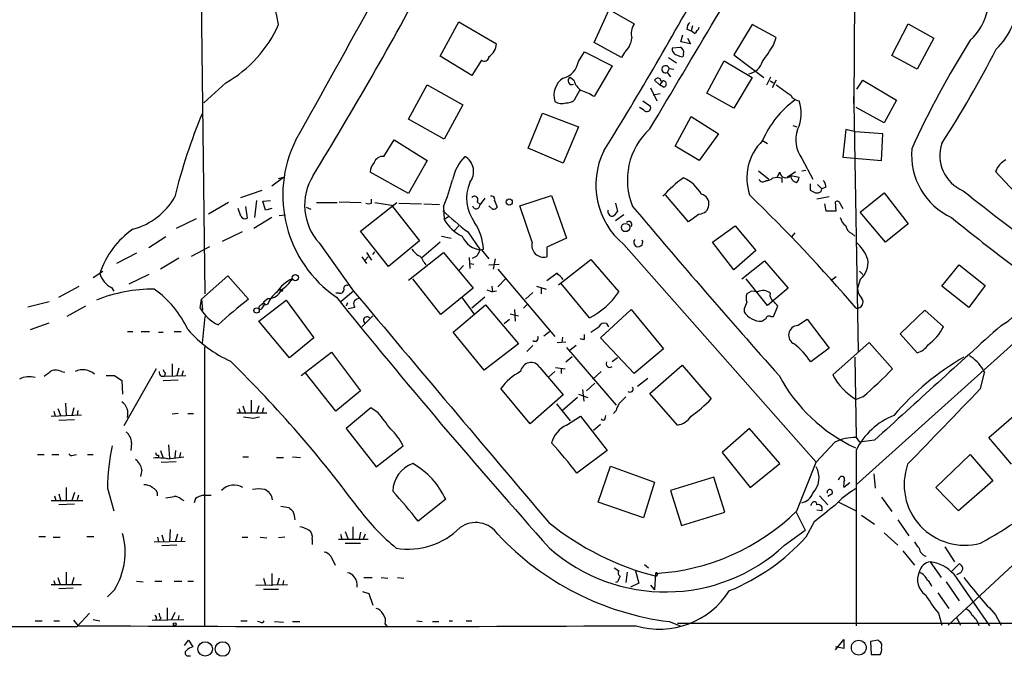
# Model space of a CAD drawing. Extents: x 13 to 1077, y 1 to 884.
# Drawn here: x 515 to 636, y 48 to 127 of the extents above; entities that cross this region are included whole.
import ezdxf

# ---------------------------------------------------------------- set-up
doc = ezdxf.new("R2010")
doc.units = 0
doc.header["$MEASUREMENT"] = 0
doc.layers.add('MAIN', color=5, linetype='CONTINUOUS')

msp = doc.modelspace()

# ---------------------------------------------------------------- linework, layer by layer
at = {"layer": 'MAIN'}
for p, q in [((618.0667, 174.7519), (617.8127, 116.5859)), ((537.8873, 93.1333), (537.21, 147.7433)), ((585.8087, 124.1213), (587.6713, 128.1853)), ((587.6713, 128.1853), (590.7193, 126.4073)), ((566.8433, 122.4279), (569.1293, 126.6613)), ((569.1293, 126.6613), (573.786, 123.9519)), ((597.916, 126.1533), (597.7467, 125.5606)), ((605.282, 126.3226), (602.996, 122.5973)), ((608.2453, 124.7139), (605.282, 126.3226)), ((622.4693, 122.5126), (624.5013, 126.4073)), ((624.5013, 126.4073), (627.634, 124.6293)), ((596.4767, 124.2059), (596.7307, 125.0526)), ((597.2387, 125.7299), (597.7467, 125.5606)), ((598.17, 125.2219), (597.7467, 125.5606)), ((589.1953, 122.2586), (585.8087, 124.1213)), ((597.662, 123.9519), (596.4767, 124.2059)), ((597.3233, 124.6293), (597.662, 123.9519)), ((607.9067, 123.7826), (608.2453, 124.7139)), ((627.634, 124.6293), (625.602, 120.8193)), ((583.8613, 121.7506), (584.6233, 122.9359)), ((584.6233, 122.9359), (588.01, 121.2426)), ((589.534, 122.8513), (589.1953, 122.2586)), ((595.4607, 123.4439), (596.392, 123.5286)), ((596.8153, 122.6819), (596.7307, 122.3433)), ((602.996, 122.5973), (606.7213, 119.8033)), ((625.602, 120.8193), (622.4693, 122.5126)), ((570.738, 120.0573), (566.8433, 122.4279)), ((571.9233, 121.9199), (570.738, 120.0573)), ((594.9527, 122.2586), (595.9687, 121.5813)), ((599.694, 117.8559), (601.8107, 121.8353)), ((601.8107, 121.8353), (605.282, 119.8033)), ((588.01, 121.2426), (585.8087, 117.4326)), ((595.0373, 120.9039), (594.7833, 120.3959)), ((594.7833, 120.3959), (595.2067, 119.8879)), ((595.0373, 120.9039), (595.63, 120.8193)), ((675.5553, 121.2426), (618.0667, 69.5959)), ((540.4273, 119.1259), (537.718, 116.6706)), ((562.9487, 114.6386), (565.2347, 118.8719)), ((565.2347, 118.8719), (569.6373, 116.4166)), ((583.3533, 119.3799), (582.8453, 119.8033)), ((593.852, 118.8719), (593.2593, 119.4646)), ((594.2753, 119.3799), (593.852, 118.8719)), ((594.36, 118.6179), (593.852, 118.8719)), ((605.282, 119.8033), (602.996, 115.9933)), ((607.06, 118.8719), (607.568, 119.8879)), ((607.4833, 119.3799), (607.9067, 119.1259)), ((608.2453, 119.4646), (607.7373, 118.5333)), ((618.1513, 118.3639), (618.9133, 119.4646)), ((618.9133, 119.4646), (623.062, 117.0093)), ((584.0307, 118.2793), (583.3533, 117.0093)), ((592.7513, 118.5333), (593.5133, 116.9246)), ((593.9367, 117.7713), (593.09, 117.6019)), ((602.996, 115.9933), (599.694, 117.8559)), ((591.82, 116.9246), (592.7513, 116.2473)), ((617.8127, 116.5859), (617.8127, 117.4326)), ((617.8127, 116.5859), (618.3207, 86.0213)), ((623.062, 117.0093), (621.538, 114.2153)), ((569.6373, 116.4166), (567.3513, 112.1833)), ((577.6807, 111.0826), (579.4587, 115.4006)), ((579.4587, 115.4006), (583.8613, 113.7073)), ((591.9047, 115.8239), (591.3967, 116.0779)), ((621.538, 114.2153), (618.0667, 116.0779)), ((567.3513, 112.1833), (562.9487, 114.6386)), ((595.7993, 111.3366), (597.7467, 114.9773)), ((597.7467, 114.9773), (601.1333, 112.8606)), ((583.8613, 113.7073), (581.9987, 109.2199)), ((601.1333, 112.8606), (598.7627, 109.5586)), ((610.2773, 113.8766), (610.7853, 113.7073)), ((616.7967, 113.3686), (616.458, 109.9819)), ((617.982, 113.1146), (616.7967, 113.3686)), ((621.3687, 112.8606), (617.982, 113.1146)), ((621.1993, 109.5586), (621.3687, 112.8606)), ((559.9007, 110.0666), (561.1707, 112.0986)), ((561.1707, 112.0986), (565.2347, 109.5586)), ((606.552, 112.0139), (607.1447, 111.6753)), ((581.9987, 109.2199), (577.6807, 111.0826)), ((598.7627, 109.5586), (595.7993, 111.3366)), ((565.2347, 109.5586), (562.9487, 105.4946)), ((611.378, 109.8126), (612.7327, 107.2726)), ((616.458, 109.9819), (621.1993, 109.5586)), ((562.9487, 105.4946), (558.2073, 108.1193)), ((606.044, 108.2886), (607.314, 107.2726)), ((608.33, 107.5266), (608.6687, 108.1193)), ((609.6, 107.5266), (610.616, 108.2039)), ((611.378, 108.2886), (611.886, 108.3733)), ((637.6247, 105.6639), (635.254, 108.2039)), ((546.1, 106.4259), (547.5393, 107.5266)), ((546.9467, 107.3573), (547.5393, 107.5266)), ((607.822, 107.4419), (608.33, 107.5266)), ((608.33, 107.5266), (608.9227, 107.4419)), ((608.9227, 107.4419), (608.9227, 106.8493)), ((610.0233, 107.6959), (611.0393, 107.5266)), ((610.108, 107.3573), (610.0233, 107.6959)), ((542.29, 104.9866), (544.9147, 105.9179)), ((612.394, 106.6799), (612.394, 105.9179)), ((613.3253, 106.5953), (613.8333, 106.0873)), ((613.7487, 105.7486), (613.8333, 106.0873)), ((614.3413, 106.2566), (613.8333, 106.0873)), ((618.5747, 103.2086), (621.538, 105.5793)), ((621.538, 105.5793), (624.5013, 101.7693)), ((540.766, 104.3939), (538.3107, 102.9546)), ((544.2373, 104.6479), (543.9833, 102.5313)), ((544.9993, 104.5633), (545.9307, 104.6479)), ((545.338, 103.4626), (544.9993, 104.5633)), ((551.6033, 104.3939), (554.1433, 104.3939)), ((554.3973, 104.4786), (557.1067, 104.3939)), ((557.022, 100.8379), (561.5093, 104.3939)), ((558.3767, 104.3093), (558.3767, 104.8173)), ((558.8, 104.3939), (560.832, 104.0553)), ((561.7633, 104.3093), (564.5573, 104.2246)), ((571.4153, 104.4786), (571.754, 104.1399)), ((572.3467, 104.9019), (571.754, 104.1399)), ((573.532, 104.6479), (573.8707, 103.8013)), ((576.6647, 103.9706), (580.5593, 105.2406)), ((580.5593, 105.2406), (582.422, 99.9913)), ((588.4333, 104.3093), (588.6873, 103.2933)), ((597.408, 102.0233), (594.614, 105.3253)), ((614.7647, 105.0713), (613.2407, 104.8173)), ((615.6113, 103.3779), (615.5267, 104.4786)), ((542.29, 102.7006), (541.9513, 103.6319)), ((542.8827, 103.8859), (543.052, 102.4466)), ((546.1, 103.6319), (545.338, 103.4626)), ((550.3333, 103.8013), (550.926, 103.5473)), ((560.832, 104.0553), (564.3033, 99.6526)), ((564.8113, 104.2246), (566.7587, 104.1399)), ((567.2667, 103.8859), (567.3513, 102.2773)), ((573.278, 103.5473), (572.8547, 103.9706)), ((578.1887, 99.4833), (576.6647, 103.9706)), ((614.172, 104.2246), (614.3413, 103.3779)), ((614.3413, 103.3779), (615.6113, 103.3779)), ((616.1193, 104.2246), (616.458, 103.6319)), ((621.7073, 99.4833), (618.5747, 103.2086)), ((536.7867, 102.3619), (534.3313, 101.1766)), ((546.1, 102.5313), (543.8987, 101.1766)), ((547.0313, 102.7853), (547.7933, 102.8699)), ((567.8593, 102.6159), (567.3513, 102.2773)), ((589.4493, 102.8699), (588.4333, 102.1079)), ((598.7627, 102.9546), (597.408, 102.0233)), ((542.4593, 100.7533), (540.004, 99.5679)), ((560.4933, 96.5199), (557.022, 100.8379)), ((569.1293, 101.5153), (568.6213, 100.9226)), ((570.23, 100.7533), (571.754, 98.5519)), ((600.3713, 99.4833), (603.1653, 101.5153)), ((603.1653, 101.5153), (605.7053, 98.4673)), ((610.5313, 100.6686), (610.108, 100.1606)), ((624.5013, 101.7693), (621.7073, 99.4833)), ((533.0613, 100.1606), (530.9447, 98.8059)), ((564.3033, 99.6526), (560.4933, 96.5199)), ((566.8433, 99.4833), (564.5573, 97.5359)), ((567.0127, 100.2453), (568.198, 99.9913)), ((582.422, 99.9913), (579.9667, 98.8906)), ((602.996, 96.0966), (600.3713, 99.4833)), ((617.5587, 100.5839), (617.8973, 100.2453)), ((536.194, 97.7899), (538.48, 98.9753)), ((551.942, 99.3986), (556.1753, 93.4719)), ((558.546, 97.9593), (558.8, 98.2979)), ((571.754, 98.5519), (572.1773, 98.6366)), ((571.9233, 98.5519), (572.8547, 97.4513)), ((579.9667, 98.8906), (579.9667, 97.7053)), ((589.4493, 99.2293), (613.156, 72.3899)), ((605.7053, 98.4673), (602.996, 96.0966)), ((529.4207, 98.1286), (526.9653, 96.8586)), ((534.67, 97.5359), (532.384, 96.1813)), ((557.1913, 97.7053), (557.784, 96.8586)), ((557.9533, 97.7053), (557.6147, 97.2819)), ((557.784, 98.2133), (558.3767, 97.2819)), ((562.9487, 94.8266), (567.2667, 98.2133)), ((564.8113, 97.0279), (565.0653, 96.6893)), ((567.2667, 98.2133), (570.9073, 93.8106)), ((570.3993, 97.6206), (570.484, 96.2659)), ((573.6167, 97.4513), (573.3627, 96.1813)), ((581.406, 94.2339), (585.3853, 97.3666)), ((585.3853, 97.3666), (588.8567, 93.3873)), ((604.012, 94.9959), (606.806, 97.1973)), ((606.806, 97.1973), (609.6847, 93.8106)), ((524.0867, 95.1653), (525.272, 95.9273)), ((569.722, 96.6046), (569.1293, 96.0119)), ((570.484, 96.8586), (570.992, 96.7739)), ((572.8547, 96.6893), (574.1247, 96.7739)), ((573.9553, 96.1813), (580.9827, 87.8839)), ((618.49, 95.9273), (618.9133, 95.5039)), ((628.65, 94.0646), (630.7667, 96.6893)), ((630.7667, 96.6893), (633.984, 94.1493)), ((530.9447, 95.5039), (528.4893, 94.3186)), ((537.464, 92.4559), (540.6813, 95.3346)), ((540.6813, 95.3346), (543.2213, 92.4559)), ((566.928, 90.5933), (563.4567, 94.9959)), ((573.9553, 93.9799), (574.8867, 94.9959)), ((581.2367, 95.6733), (579.9667, 94.7419)), ((607.1447, 91.6939), (604.52, 94.9959)), ((615.1033, 94.9113), (615.6113, 95.2499)), ((618.5747, 94.9113), (618.236, 93.8106)), ((519.8533, 92.7099), (522.3933, 94.0646)), ((526.3727, 93.8953), (526.6267, 93.4719)), ((556.1753, 93.4719), (554.6513, 92.2019)), ((570.9073, 93.8106), (566.928, 90.5933)), ((572.6007, 93.6413), (573.278, 93.3873)), ((573.1933, 94.0646), (573.278, 93.3873)), ((573.786, 93.4719), (573.278, 93.3873)), ((578.6967, 94.0646), (579.882, 93.7259)), ((579.2893, 93.8106), (579.2893, 93.1333)), ((585.216, 90.1699), (581.7447, 94.4033)), ((605.1973, 93.4719), (604.6047, 93.1333)), ((605.9593, 93.3873), (605.1973, 93.4719)), ((609.6847, 93.8106), (607.1447, 91.6939)), ((631.952, 91.4399), (628.65, 94.0646)), ((633.984, 94.1493), (631.952, 91.4399)), ((516.0433, 91.5246), (518.668, 92.2019)), ((537.2947, 91.3553), (537.464, 92.4559)), ((537.464, 92.4559), (537.5487, 91.1013)), ((544.4913, 89.7466), (547.878, 92.3713)), ((545.6767, 92.5406), (545.084, 92.1173)), ((547.878, 92.3713), (551.2647, 87.7146)), ((554.3973, 93.2179), (553.974, 93.2179)), ((569.5527, 92.6253), (570.992, 90.6779)), ((572.3467, 92.7099), (570.738, 91.3553)), ((578.2733, 93.3026), (577.342, 92.4559)), ((523.1553, 91.6093), (520.8693, 90.3393)), ((544.6607, 91.1859), (544.4913, 91.2706)), ((545.338, 91.7786), (545.592, 91.8633)), ((555.4133, 92.0326), (555.244, 91.6093)), ((556.3447, 91.4399), (555.498, 91.2706)), ((568.452, 88.3919), (572.4313, 91.7786)), ((572.4313, 91.7786), (576.4953, 86.9526)), ((575.9873, 91.1859), (576.072, 89.7466)), ((577.088, 91.3553), (577.596, 91.8633)), ((586.5707, 87.7146), (590.3807, 91.1859)), ((590.3807, 91.1859), (594.36, 86.3599)), ((604.266, 91.2706), (604.266, 90.9319)), ((607.9067, 90.3393), (608.4147, 91.6093)), ((623.4853, 88.2226), (626.5333, 91.1013)), ((626.5333, 91.1013), (628.8193, 89.0693)), ((537.5487, 87.0373), (537.8873, 90.3393)), ((548.3013, 85.2593), (544.4913, 89.7466)), ((558.546, 90.4239), (557.1913, 89.0693)), ((574.7173, 89.4926), (575.3947, 90.0006)), ((575.4793, 90.6779), (576.4953, 90.4239)), ((607.568, 90.3393), (607.9067, 90.3393)), ((610.87, 89.2386), (612.0553, 90.0006)), ((612.0553, 90.0006), (614.7647, 86.4446)), ((516.382, 88.7306), (518.668, 89.5773)), ((587.3327, 89.4926), (587.5867, 89.0693)), ((528.32, 88.4766), (528.9973, 88.4766)), ((530.0133, 88.4766), (531.0293, 88.4766)), ((532.13, 88.3919), (532.7227, 88.3919)), ((534.0773, 88.4766), (534.924, 88.4766)), ((551.2647, 87.7146), (548.3013, 85.2593)), ((572.262, 83.7353), (568.452, 88.3919)), ((579.628, 87.9686), (580.3053, 88.4766)), ((581.914, 87.7993), (581.8293, 87.1219)), ((584.6233, 87.5453), (584.6233, 88.1379)), ((590.7193, 83.3119), (586.5707, 87.7146)), ((625.602, 85.8519), (623.4853, 88.2226)), ((537.8027, 86.6139), (537.8027, 52.1546)), ((576.4953, 86.9526), (572.262, 83.7353)), ((578.2733, 86.7833), (577.5113, 86.0213)), ((581.2367, 87.1219), (582.3373, 87.2066)), ((582.422, 86.5293), (588.518, 79.4173)), ((583.6073, 86.7833), (582.8453, 86.1906)), ((594.36, 86.3599), (590.7193, 83.3119)), ((614.7647, 86.4446), (612.4787, 84.7513)), ((615.188, 83.1426), (619.6753, 87.1219)), ((619.6753, 87.1219), (622.554, 83.9046)), ((549.7407, 83.0579), (553.466, 85.9366)), ((553.466, 85.9366), (557.022, 81.1953)), ((582.3373, 84.7513), (583.0993, 85.4286)), ((588.6873, 85.2593), (588.01, 84.7513)), ((617.8973, 85.3439), (618.0667, 75.4379)), ((531.876, 83.9046), (527.8967, 76.8773)), ((533.8233, 84.4973), (533.8233, 82.9733)), ((534.67, 83.9893), (534.416, 83.0579)), ((579.12, 84.0739), (581.9987, 80.6873)), ((581.0673, 84.0739), (582.2527, 83.9046)), ((581.7447, 83.9893), (581.7447, 83.3119)), ((592.6667, 80.8566), (596.646, 84.3279)), ((596.646, 84.3279), (600.202, 80.1793)), ((633.73, 83.8199), (633.8993, 83.3966)), ((520.192, 83.5659), (520.6153, 83.4813)), ((526.7113, 83.0579), (527.6427, 82.4653)), ((532.4687, 82.9733), (532.892, 82.9733)), ((532.7227, 82.4653), (534.5853, 82.5499)), ((532.9767, 83.3966), (532.892, 82.9733)), ((532.892, 82.9733), (535.5167, 83.0579)), ((535.178, 83.6506), (535.0087, 83.0579)), ((553.974, 78.6553), (550.2487, 83.3966)), ((580.9827, 83.5659), (580.2207, 82.8886)), ((586.6553, 83.5659), (585.6393, 82.6346)), ((592.4127, 82.7193), (591.1427, 81.7033)), ((633.3913, 81.4493), (633.8993, 83.3966)), ((527.6427, 82.4653), (527.7273, 80.7719)), ((577.9347, 77.1313), (574.294, 81.4493)), ((584.3693, 81.3646), (584.5387, 79.9253)), ((585.8933, 82.1266), (584.8773, 81.1953)), ((557.022, 81.1953), (553.974, 78.6553)), ((581.9987, 80.6873), (577.9347, 77.1313)), ((583.7767, 80.3486), (581.914, 78.7399)), ((583.8613, 80.7719), (585.0467, 80.3486)), ((596.0533, 76.9619), (592.6667, 80.8566)), ((618.9133, 80.4333), (618.0667, 80.0946)), ((519.7687, 78.9939), (520.1073, 78.0626)), ((520.7, 79.6713), (520.7847, 78.1473)), ((521.716, 79.0786), (521.462, 78.1473)), ((542.036, 78.9939), (542.2053, 78.4859)), ((542.544, 79.3326), (542.8827, 78.4013)), ((543.56, 80.0099), (543.56, 78.4013)), ((544.4913, 79.3326), (544.2373, 78.4013)), ((545.084, 79.0786), (544.9147, 78.4859)), ((558.292, 79.0786), (555.244, 76.5386)), ((559.2233, 78.4859), (558.292, 79.0786)), ((581.152, 79.5866), (582.8453, 77.4699)), ((634.4073, 75.4379), (638.7253, 79.1633)), ((518.922, 78.0626), (522.6473, 78.2319)), ((519.2607, 78.6553), (519.43, 78.0626)), ((519.8533, 77.5546), (521.8007, 77.6393)), ((522.224, 78.7399), (522.1393, 78.1473)), ((534.5853, 78.4013), (533.8233, 78.3166)), ((535.7707, 78.4013), (536.448, 78.4013)), ((541.782, 78.4859), (545.5073, 78.4859)), ((543.814, 77.8086), (544.576, 77.9779)), ((582.422, 76.9619), (584.1153, 78.0626)), ((584.1153, 78.0626), (587.4173, 73.8293)), ((587.1633, 77.7239), (587.248, 78.1473)), ((588.518, 78.7399), (588.1793, 78.4013)), ((555.244, 76.5386), (558.9693, 71.7973)), ((586.5707, 77.0466), (585.724, 76.2846)), ((604.9433, 76.5386), (601.5567, 73.5753)), ((608.6687, 72.2206), (604.9433, 76.5386)), ((618.0667, 75.4379), (618.49, 74.8453)), ((637.2013, 72.1359), (634.4073, 75.4379)), ((528.828, 74.7606), (528.7433, 73.8293)), ((533.4, 74.5066), (533.4847, 72.8979)), ((558.9693, 71.7973), (562.2713, 74.4219)), ((615.442, 74.8453), (613.156, 72.3899)), ((620.3527, 75.0993), (618.49, 74.8453)), ((517.2287, 73.3213), (518.0753, 73.3213)), ((519.0067, 73.3213), (519.8533, 73.3213)), ((521.6313, 73.2366), (522.0547, 73.3213)), ((523.4093, 73.3213), (524.0867, 73.3213)), ((532.13, 73.2366), (532.13, 72.8979)), ((532.384, 73.8293), (532.7227, 72.8979)), ((533.3153, 72.8133), (535.2627, 73.0673)), ((534.2467, 73.8293), (534.162, 72.9826)), ((534.8393, 73.5753), (534.7547, 72.9826)), ((542.544, 73.0673), (543.2213, 73.0673)), ((546.6927, 72.9826), (547.5393, 72.9826)), ((548.64, 73.0673), (549.656, 72.9826)), ((587.4173, 73.8293), (583.692, 71.0353)), ((601.5567, 73.5753), (605.028, 69.2573)), ((618.0667, 73.8293), (618.0667, 52.2393)), ((627.888, 69.2573), (632.1213, 73.3213)), ((632.1213, 73.3213), (634.9153, 70.1039)), ((532.4687, 72.3899), (534.3313, 72.4746)), ((586.3167, 67.4793), (587.8407, 71.8819)), ((587.8407, 71.8819), (593.2593, 69.9346)), ((605.028, 69.2573), (608.6687, 72.2206)), ((610.7853, 66.3786), (613.156, 72.3899)), ((530.098, 71.4586), (529.9287, 70.6119)), ((600.5407, 70.5273), (595.2067, 68.9186)), ((601.8953, 66.2093), (600.5407, 70.5273)), ((616.0347, 70.4426), (615.8653, 70.1886)), ((620.268, 70.9506), (620.4373, 69.1726)), ((649.9013, 71.3739), (629.412, 52.3239)), ((520.7847, 69.2573), (520.7847, 67.6486)), ((525.8647, 69.1726), (526.6267, 66.3786)), ((593.2593, 69.9346), (591.9047, 65.5319)), ((617.3047, 69.8499), (616.5427, 69.2573)), ((630.682, 66.3786), (627.888, 69.2573)), ((634.9153, 70.1039), (630.682, 66.3786)), ((519.3453, 68.2413), (519.5147, 67.6486)), ((519.8533, 68.4953), (520.1073, 67.5639)), ((521.8007, 68.6646), (521.462, 67.6486)), ((522.3087, 68.3259), (522.1393, 67.7333)), ((537.6333, 68.3259), (538.6493, 68.3259)), ((595.2067, 68.9186), (596.5613, 64.6006)), ((613.5793, 68.2413), (614.5953, 67.1406)), ((615.1033, 68.4953), (614.5953, 68.1566)), ((621.1993, 68.0719), (622.4693, 66.2939)), ((518.922, 67.6486), (522.8167, 67.6486)), ((521.8007, 67.2253), (519.8533, 67.1406)), ((534.924, 67.8179), (535.2627, 67.6486)), ((536.702, 67.9026), (536.5327, 67.3946)), ((547.2007, 66.9713), (548.2167, 66.8019)), ((567.5207, 67.8179), (564.134, 65.1086)), ((591.9047, 65.5319), (586.3167, 67.4793)), ((612.4787, 67.0559), (612.648, 67.3946)), ((615.95, 67.4793), (618.0667, 66.3786)), ((596.5613, 64.6006), (601.8953, 66.2093)), ((610.7007, 66.2093), (611.8013, 64.0079)), ((613.8333, 66.3786), (613.2407, 66.4633)), ((618.744, 65.8706), (620.3527, 64.7699)), ((556.0907, 64.4313), (556.0907, 62.9073)), ((612.902, 65.0239), (611.886, 63.1613)), ((623.2313, 65.2779), (624.586, 63.3306)), ((517.398, 63.2459), (518.2447, 63.2459)), ((519.176, 63.1613), (520.0227, 63.1613)), ((523.3247, 63.2459), (524.1713, 63.2459)), ((532.0453, 63.1613), (532.13, 62.5686)), ((532.5533, 63.4153), (532.8073, 62.5686)), ((533.5693, 64.0926), (533.4847, 62.5686)), ((534.5007, 63.4999), (534.2467, 62.6533)), ((535.0087, 63.1613), (534.924, 62.6533)), ((542.4593, 63.1613), (543.1367, 63.1613)), ((544.6607, 63.1613), (545.5073, 63.0766)), ((547.7087, 63.1613), (546.9467, 63.0766)), ((554.5667, 63.4999), (554.736, 62.9073)), ((555.1593, 63.8386), (555.498, 62.9073)), ((557.022, 63.7539), (556.8527, 62.9073)), ((557.6147, 63.4999), (557.3607, 62.9073)), ((609.2613, 62.1453), (611.8013, 64.0079)), ((621.538, 63.6693), (623.2313, 62.1453)), ((531.622, 62.5686), (535.432, 62.6533)), ((534.416, 62.1453), (532.5533, 62.0606)), ((551.0953, 62.9073), (551.0953, 62.2299)), ((554.3127, 62.9073), (557.9533, 62.9073)), ((555.1593, 62.3993), (557.022, 62.3993)), ((628.9887, 61.9759), (630.174, 60.1133)), ((553.3813, 60.7906), (553.8893, 59.6899)), ((623.824, 61.4679), (625.2633, 59.6899)), ((591.9893, 59.7746), (592.4973, 59.3513)), ((627.2107, 60.1133), (628.5653, 58.1659)), ((629.8353, 58.9279), (630.7667, 59.8593)), ((520.7847, 58.8433), (520.7847, 57.3193)), ((546.1, 58.6739), (546.1, 57.1499)), ((588.264, 59.3513), (588.8567, 59.0126)), ((589.8727, 58.8433), (589.7033, 57.5733)), ((590.8887, 59.0126), (591.312, 57.4886)), ((593.344, 58.6739), (593.2593, 56.6419)), ((593.598, 58.5893), (593.4287, 58.3353)), ((630.0893, 58.5893), (634.492, 52.2393)), ((630.936, 58.7586), (630.428, 58.5046)), ((518.922, 57.3193), (522.6473, 57.3193)), ((519.2607, 57.8273), (519.43, 57.2346)), ((519.7687, 58.1659), (520.0227, 57.3193)), ((521.716, 58.1659), (521.462, 57.3193)), ((529.4207, 57.7426), (530.2673, 57.6579)), ((531.7067, 57.7426), (532.5533, 57.7426)), ((534.0773, 57.7426), (535.0087, 57.7426)), ((535.7707, 57.7426), (536.448, 57.7426)), ((544.1527, 57.2346), (548.0473, 57.3193)), ((545.084, 58.0813), (545.338, 57.2346)), ((547.0313, 58.0813), (546.7773, 57.2346)), ((547.5393, 57.8273), (547.4547, 57.3193)), ((557.4453, 58.1659), (558.4613, 58.1659)), ((559.562, 58.1659), (560.4087, 58.0813)), ((561.594, 58.1659), (562.356, 58.0813)), ((588.6873, 57.6579), (588.4333, 57.5733)), ((591.312, 57.4886), (590.296, 56.9806)), ((592.7513, 57.2346), (593.2593, 56.6419)), ((629.158, 57.6579), (630.7667, 55.2873)), ((519.8533, 56.8113), (521.6313, 56.8959)), ((526.7113, 56.6419), (525.8647, 55.7953)), ((545.084, 56.7266), (546.9467, 56.7266)), ((557.276, 56.4726), (558.038, 56.2186)), ((558.038, 56.2186), (558.546, 54.7793)), ((628.142, 56.3033), (629.4967, 54.3559)), ((522.1393, 52.1546), (523.6633, 53.7633)), ((533.2307, 54.4406), (533.2307, 52.9166)), ((534.162, 53.8479), (533.7387, 53.0013)), ((534.67, 53.5093), (534.5853, 53.0013)), ((628.2267, 53.7633), (628.65, 52.3239)), ((635.254, 53.5939), (635.9313, 52.3239)), ((472.44, 52.0699), (522.1393, 52.1546)), ((516.9747, 52.8319), (517.8213, 52.8319)), ((519.2607, 52.8319), (519.938, 52.8319)), ((522.3087, 52.2393), (521.716, 52.9166)), ((524.0867, 53.0013), (524.9333, 52.8319)), ((531.368, 52.9166), (535.2627, 53.0013)), ((531.876, 53.0013), (532.2147, 52.9166)), ((532.4687, 53.1706), (532.2147, 52.9166)), ((542.29, 52.8319), (543.052, 52.8319)), ((544.6607, 52.6626), (544.322, 52.7473)), ((546.4387, 52.7473), (547.5393, 52.6626)), ((548.64, 52.7473), (549.5713, 52.7473)), ((560.07, 52.4086), (560.324, 52.1546)), ((563.9647, 52.8319), (564.642, 52.7473)), ((565.912, 52.7473), (566.674, 52.7473)), ((567.944, 52.8319), (568.3673, 52.8319)), ((570.0607, 52.8319), (570.738, 52.8319)), ((595.0373, 52.7473), (596.392, 52.2393)), ((1050.3747, 52.4933), (596.0533, 52.4933)), ((630.428, 53.2553), (630.936, 52.3239)), ((535.3473, 49.7839), (535.8553, 50.4613)), ((535.8553, 50.4613), (536.3633, 49.6146)), ((615.5267, 49.2759), (616.5427, 50.5459)), ((616.5427, 50.5459), (616.5427, 49.4453)), ((620.776, 50.4613), (619.8447, 50.2919)), ((619.8447, 50.2919), (619.9293, 48.6833)), ((620.9453, 50.2919), (620.776, 50.4613)), ((535.7707, 48.5139), (536.1093, 48.5139)), ((616.5427, 49.4453), (615.5267, 49.6146)), ((619.9293, 48.6833), (621.03, 48.6833))]:
    msp.add_line(p, q, dxfattribs=at)
for centre, radius in [((575.3438, 104.4448), 0.3759), ((589.6775, 101.3058), 0.5116), ((548.9998, 95.123), 0.3815), ((547.2641, 93.5778), 0.1496), ((544.2232, 91.0778), 0.3302), ((534.1478, 52.4228), 0.1839), ((537.8969, 49.3754), 0.8847), ((540.0376, 49.3626), 0.8973), ((618.405, 49.5269), 0.9164)]:
    msp.add_circle(centre, radius, dxfattribs=at)
for centre, radius, start, end in [((-6214.8882, 4169.904), 7924.4934, 329.21034965, 329.43953278), ((527.2902, 122.9544), 19.943, 9.723371, 58.474296), ((629.3598, 129.4697), 8.6096, 313.982582, 49.072441), ((179.0419, 336.9321), 437.0767, 328.367028, 332.101142), ((219.2228, 339.3059), 433.0084, 328.139926, 331.458802), ((627.1401, 129.7234), 7.3085, 312.965691, 22.356213), ((-1362.6054, 1185.608), 2192.4643, 330.6833416, 331.207286), ((532.737, 132.6437), 15.5522, 299.635623, 336.018396), ((592.5191, 125.243), 2.1436, 147.100961, 196.636775), ((598.2245, 125.8267), 0.9906, 130.795783, 185.608144), ((596.9399, 126.7902), 1.9932, 308.108952, 336.138207), ((571.615, 124.1349), 2.1787, 304.681349, 355.18176), ((587.4807, 125.0597), 3.0155, 312.915702, 351.794122), ((99.2178, 461.4493), 610.5597, 326.194693, 326.4238706), ((726.6152, 64.9162), 111.6444, 147.82036, 155.622039), ((596.0775, 123.2383), 0.6502, 161.565051, 260.366724), ((596.8147, 123.8654), 1.5244, 236.291169, 266.841227), ((596.1379, 122.8724), 0.7037, 344.292832, 68.832127), ((506.8022, 189.6666), 144.6704, 327.377852, 332.682627), ((572.2878, 122.3543), 0.567, 230.000378, 358.888385), ((581.406, 122.1315), 2.4846, 283.800782, 351.181781), ((604.3717, 122.4704), 2.296, 282.24569, 341.729977), ((594.6034, 120.8034), 0.4454, 13.040899, 293.820135), ((583.3654, 117.6176), 2.5064, 123.043992, 198.076394), ((583.0689, 119.3859), 0.4735, 118.177828, 294.957683), ((585.258, 119.8454), 1.9607, 193.733619, 237.344134), ((593.6827, 119.2104), 0.4938, 59.046192, 149.020326), ((594.1484, 119.5634), 0.2231, 161.581291, 304.665918), ((594.3177, 118.9989), 0.3834, 276.33524, 96.350095), ((926.6273, 562.7271), 546.2367, 234.347728, 234.576916), ((582.0118, 111.4958), 7.0471, 57.398918, 71.910088), ((581.8293, 118.1102), 1.5266, 236.31826, 289.436704), ((582.4433, 118.0457), 1.3792, 265.592055, 311.284406), ((617.4221, 107.4375), 11.7942, 125.750355, 157.168514), ((611.2086, 118.2793), 1.3652, 209.748005, 262.876545), ((606.5102, 115.3582), 4.7923, 335.470358, 19.078066), ((601.4093, 88.7426), 69.2013, 157.342367, 166.351823), ((592.3165, 116.0587), 0.4739, 209.690911, 23.449399), ((598.4211, 107.1623), 8.5258, 132.449267, 202.599859), ((614.4955, 112.0722), 3.8503, 160.324054, 215.935034), ((562.7395, 105.2843), 15.2798, 153.514771, 235.380547), ((611.1541, 107.3693), 6.5385, 134.736657, 198.21659), ((633.0805, 110.1552), 4.684, 161.062958, 247.323584), ((595.4895, 106.5364), 9.4803, 153.652525, 230.42216), ((633.4409, 110.2799), 8.5464, 175.180795, 245.046369), ((560.1218, 108.0003), 1.9182, 137.159088, 176.443229), ((559.7685, 108.9693), 1.1053, 83.130256, 162.340445), ((574.1399, 105.9746), 5.8987, 136.075638, 168.130202), ((568.8221, 108.2064), 2.1456, 320.76508, 60.110705), ((637.7486, 107.2828), 2.6592, 117.41976, 159.73396), ((609.4323, 108.1836), 0.7663, 184.813316, 320.470159), ((557.099, 104.0558), 6.9487, 148.409081, 222.084662), ((541.0085, 114.4725), 28.312, 338.042033, 345.090249), ((575.1332, 104.9193), 5.0339, 157.455432, 216.308297), ((605.8277, 94.874), 15.4653, 125.644183, 138.330187), ((594.8977, 103.156), 4.6953, 28.687299, 65.895274), ((606.5999, 107.4277), 0.4961, 198.219456, 319.168231), ((607.0721, 108.0891), 0.9905, 264.391856, 319.204217), ((610.9122, 107.6958), 0.8725, 202.826965, 255.97172), ((610.3618, 107.442), 0.6828, 299.760495, 7.11773), ((613.3552, 106.3533), 0.9908, 354.399307, 49.194862), ((697.3726, 275.0535), 189.2834, 243.323728, 243.552938), ((613.2407, 106.3414), 0.7807, 257.468008, 310.594926), ((757.5843, 262.0643), 200.9036, 231.045162, 234.769179), ((526.8165, 109.2635), 8.4576, 284.942589, 330.285873), ((558.038, 104.9442), 0.7196, 241.921424, 298.078576), ((571.0767, 104.7327), 0.4233, 323.113861, 143.143638), ((573.1722, 104.7961), 0.3891, 337.613458, 112.386542), ((598.709, 104.2009), 1.2475, 272.467208, 75.720927), ((466.3718, -37.9976), 199.3578, 40.454809, 45.965643), ((615.7384, 104.1541), 0.3874, 10.48609, 123.119959), ((596.4672, 134.3053), 42.5926, 226.562261, 231.975084), ((571.2834, 104.0826), 0.4741, 193.664008, 6.942131), ((573.219, 104.5034), 0.9579, 273.531189, 312.867946), ((588.0934, 103.3111), 0.6105, 165.631426, 270.122006), ((587.3748, 104.013), 1.4969, 298.746399, 331.262154), ((1412.8291, 797.6378), 1075.8414, 220.1541236, 221.6214136), ((542.798, 102.9547), 0.5681, 206.574073, 296.56054), ((571.5502, 104.6178), 4.8072, 209.135641, 245.44754), ((565.785, 98.3404), 6.3992, 2.653017, 34.214547), ((590.0638, 101.6606), 0.3916, 324.028568, 134.772391), ((617.7278, 102.8699), 1.6438, 191.887581, 235.496863), ((757.3313, 257.9974), 201.0595, 230.645207, 233.430307), ((535.0061, 92.3519), 10.6063, 124.508746, 161.750571), ((617.8914, 101.6335), 1.1011, 186.162625, 252.412536), ((572.072, 101.2661), 2.7183, 202.057394, 266.864132), ((579.5857, 99.1023), 1.448, 164.744881, 285.255119), ((591.2429, 99.485), 0.5533, 142.490126, 27.130071), ((615.0221, 95.8654), 4.7285, 18.510434, 49.918117), ((565.4477, 99.9503), 2.4565, 212.329512, 237.670488), ((570.4199, 98.84), 1.3649, 287.164455, 347.814059), ((563.5555, 96.7176), 1.2936, 13.879402, 63.434949), ((616.9274, 96.9404), 2.6136, 309.070996, 9.385197), ((633.9161, 93.5022), 4.7158, 295.297864, 39.784882), ((527.6361, 96.3897), 2.7961, 194.845357, 243.138035), ((550.3324, 91.0833), 4.2629, 113.390956, 148.627331), ((545.2961, 96.9854), 3.891, 300.745818, 329.248879), ((391.1177, -95.2077), 269.4082, 44.885409, 45.114591), ((531.6147, 74.4168), 19.3091, 89.978339, 111.588993), ((524.1417, 83.2929), 12.8375, 25.060708, 54.360061), ((545.6555, 94.2974), 1.7569, 270.691377, 338.072023), ((554.5243, 93.6836), 0.4827, 254.745922, 15.254078), ((555.3408, 93.8348), 0.3516, 63.442237, 183.946307), ((7701.3462, 6090.554), 9328.3686, 220.00739571, 220.23657859), ((580.9334, 98.6845), 9.531, 296.701087, 326.234904), ((606.5946, 92.1625), 1.3797, 49.900931, 117.415631), ((620.1484, 93.9287), 1.916, 183.533805, 222.863878), ((584.0027, 40.1771), 66.3038, 127.956913, 132.163925), ((548.6605, 90.6572), 3.297, 126.643983, 158.54227), ((1172.4947, 591.3587), 794.4267, 218.8794489, 221.8039608), ((556.841, 91.8808), 0.6638, 96.313504, 221.617054), ((606.0858, 92.6253), 1.5658, 161.068631, 198.931369), ((608.5422, 93.0064), 1.0798, 168.704636, 228.164637), ((607.1023, 90.8894), 1.4969, 28.746399, 61.262153), ((618.1622, 92.12), 0.7706, 262.881439, 40.974691), ((541.4131, 93.6085), 4.6945, 208.683319, 245.897355), ((544.9401, 91.3383), 0.4539, 104.039305, 188.578205), ((544.3641, 91.9057), 0.7785, 292.394546, 337.621867), ((545.084, 91.6727), 0.2752, 22.632677, 157.367323), ((544.7878, 91.8633), 0.3902, 319.385964, 40.614036), ((816.0972, 7.0242), 227.9691, 158.082823, 158.31202), ((557.8122, 89.8736), 0.4292, 43.65944, 242.599009), ((606.432, 92.3177), 2.5714, 212.610985, 270.786595), ((522.0386, 216.9275), 152.6538, 303.578089, 303.807251), ((607.3563, 90.0147), 0.3875, 56.88812, 169.502061), ((547.2428, 98.7079), 15.2038, 221.013526, 245.839612), ((416.5433, 342.7306), 305.2799, 303.578079, 303.807262), ((587.0787, 88.8152), 0.7235, 69.445809, 159.438393), ((610.9568, 88.0403), 1.2014, 94.143038, 244.874774), ((4162.967, -3812.481), 5259.6004, 132.1126213, 132.3418041), ((623.486, 91.6931), 5.9438, 305.726945, 333.804402), ((578.5287, 87.6777), 0.3954, 229.760238, 31.438497), ((584.4961, 88.7721), 1.2334, 247.831105, 275.919525), ((604.6161, 79.5319), 9.4373, 33.57725, 51.842535), ((624.7553, 88.3921), 2.6776, 288.434272, 325.30214), ((648.1148, 56.4572), 33.3944, 120.115535, 139.495159), ((628.7177, 80.5012), 6.0114, 33.508989, 56.487574), ((519.4576, 82.118), 1.6235, 63.105086, 109.263065), ((522.8125, 81.5891), 2.1834, 48.615109, 115.128497), ((533.2729, 83.8622), 0.5518, 184.396316, 237.536771), ((432.7787, -25.0215), 154.2233, 36.384207, 45.424551), ((578.0299, 83.3755), 1.2947, 32.646678, 171.543198), ((587.7372, 84.5302), 0.461, 151.338951, 306.283238), ((584.3198, 120.3598), 52.8284, 310.906624, 316.36445), ((516.2148, 80.26), 2.655, 73.368348, 116.568912), ((349.1712, 294.99), 271.0713, 308.542744, 308.771924), ((526.2033, 337.0577), 254.0003, 269.885409, 270.114592), ((533.1702, 83.6247), 0.9573, 183.521453, 222.879217), ((580.2508, 77.0217), 7.4221, 118.149184, 143.377132), ((626.6054, 92.6966), 20.4371, 208.139986, 245.042368), ((622.4067, 87.0769), 8.2212, 208.591048, 238.136086), ((590.2127, 81.4124), 0.3954, 229.760238, 31.438497), ((-1699.444, 2320.4407), 3233.4506, 315.9467375, 316.1759205), ((800.9423, -131.6274), 299.3187, 134.888779, 135.117975), ((589.4491, 90.1699), 14.6778, 304.424346, 317.104608), ((526.6184, 78.3929), 1.7734, 343.637444, 54.719215), ((591.6449, 77.9802), 3.2179, 150.051935, 166.344217), ((545.3014, 92.4564), 14.7231, 259.541062, 264.201817), ((51.9853, -303.5301), 635.0013, 36.7553062, 36.9844891), ((586.9093, 77.8298), 0.2752, 202.632677, 337.367323), ((595.7207, 79.3265), 2.3879, 278.006585, 328.042432), ((625.9398, 70.0087), 8.7512, 111.564695, 154.11397), ((556.1188, 71.395), 6.8568, 26.196211, 47.543912), ((583.8754, 73.8433), 3.4406, 114.987518, 164.537485), ((527.1343, 74.7605), 1.6937, 0.003383, 53.121983), ((618.0432, 69.433), 6.0049, 89.775776, 115.669357), ((549.7929, 69.1294), 23.9282, 167.221524, 179.896558), ((531.4559, 30.2885), 66.2489, 37.956033, 42.166592), ((521.462, 73.5755), 0.3788, 206.598874, 296.54476), ((531.9607, 63.0712), 9.8358, 82.084006, 92.46716), ((532.0877, 73.533), 0.2994, 171.878017, 278.121983), ((528.0232, 71.0773), 2.1096, 10.413436, 51.51495), ((564.7797, 68.678), 3.7816, 110.478374, 177.637268), ((558.7174, 63.7688), 9.6899, 24.700185, 60.718713), ((610.802, 70.4705), 2.7022, 315.601229, 29.407189), ((631.4704, 69.6332), 7.4846, 160.464974, 284.871208), ((616.331, 70.3156), 0.3224, 336.799076, 156.799076), ((530.458, 68.2203), 1.3797, 48.732034, 94.40635), ((531.1139, 68.3542), 0.9382, 353.088589, 74.285299), ((541.4433, 67.4475), 2.1182, 58.692504, 136.011863), ((619.382, 69.4689), 2.8472, 165.358045, 184.262113), ((491.245, 322.0679), 257.4986, 279.345895, 279.575081), ((534.1742, 67.1711), 0.9903, 40.782042, 95.615598), ((538.1194, 66.0203), 2.3563, 101.905565, 126.980293), ((544.4913, 65.6139), 3.474, 77.329512, 102.670488), ((544.6974, 67.6191), 1.4917, 4.390751, 68.119417), ((511.8979, 24.3618), 66.2489, 37.956033, 42.166592), ((611.0707, 69.1127), 1.7453, 280.140714, 342.225313), ((614.827, 68.678), 0.3312, 326.525816, 197.231203), ((623.6157, 59.4423), 11.1703, 120.287894, 137.031881), ((675.4706, 193.5478), 179.6053, 224.885409, 225.114592), ((612.9097, 67.1867), 0.3342, 352.071139, 141.53563), ((1122.196, -568.9901), 813.2368, 128.5452223, 128.7743942), ((613.3884, 66.644), 0.5181, 329.182295, 106.563661), ((546.5637, 65.2139), 2.4158, 1.518042, 26.554445), ((580.0759, 84.2702), 29.1973, 217.581, 230.297645), ((591.7115, 85.9629), 27.3378, 273.423505, 314.243424), ((611.0498, 103.6759), 46.9351, 298.425048, 306.517393), ((548.9914, 61.2814), 3.2028, 58.350542, 79.56859), ((562.9479, 70.5595), 8.8844, 260.128116, 315.628857), ((571.2066, 61.611), 3.3352, 34.496755, 124.893223), ((602.2329, 92.4537), 35.236, 231.339328, 255.530569), ((519.3271, 61.2682), 8.7137, 327.932306, 15.416478), ((549.9874, 63.1129), 1.1268, 349.486857, 52.58704), ((599.3635, 87.2729), 34.7956, 223.095704, 262.857828), ((592.766, 80.3815), 25.7315, 292.199019, 317.992596), ((594.596, 77.9864), 21.5873, 228.547664, 312.792757), ((627.0845, 63.3736), 1.9912, 203.846208, 231.904188), ((552.45, 60.198), 1.1039, 32.469202, 85.599304), ((627.013, 61.91), 1.1616, 185.106903, 254.506516), ((627.4337, 58.5179), 1.6109, 97.957071, 168.346181), ((626.6789, 55.6282), 4.5165, 40.966342, 83.237989), ((630.5882, 59.2685), 0.6172, 304.297684, 73.188716), ((555.3285, 57.6576), 1.1043, 32.481141, 85.595723), ((555.0831, 57.2566), 1.5405, 349.679186, 40.184159), ((758.2165, -26.6833), 189.3504, 153.320371, 153.54954), ((589.1671, 58.7304), 0.4195, 137.724474, 250.347095), ((593.471, 58.6316), 0.1339, 341.578587, 161.578587), ((627.8768, 57.8935), 2.2329, 154.825918, 235.683634), ((625.0518, 57.0231), 1.9899, 23.83678, 66.16322), ((626.2368, 56.8535), 1.1627, 10.496143, 56.883992), ((676.6528, 92.8048), 57.0207, 217.407507, 223.445266), ((593.8701, 62.0265), 10.2069, 253.512383, 327.599458), ((640.9305, 64.4123), 16.5767, 210.29836, 219.971526), ((531.5371, 53.1706), 0.3788, 333.45524, 63.401126), ((533.1702, 53.822), 0.9573, 183.51548, 222.879217), ((558.659, 53.1001), 1.2936, 26.565051, 76.120598), ((558.673, 52.7896), 1.448, 344.744881, 37.874984), ((630.9366, 52.9172), 1.5558, 22.369719, 67.630281), ((630.8937, 51.6043), 2.4133, 15.255327, 52.126266), ((556.641, 6023.3482), 5971.2076, 269.67056807, 270.32943202), ((544.83, 53.0015), 0.3788, 243.45524, 333.401126), ((620.6912, 49.7839), 0.5681, 333.43946, 63.425927), ((535.7773, 48.8754), 0.3616, 119.123856, 268.954052), ((536.7689, 47.987), 1.6774, 103.993164, 134.113543), ((620.2683, 49.2759), 0.9651, 322.117206, 15.260326)]:
    msp.add_arc(centre, radius, start, end, dxfattribs=at)

doc.saveas('drawing.dxf')
